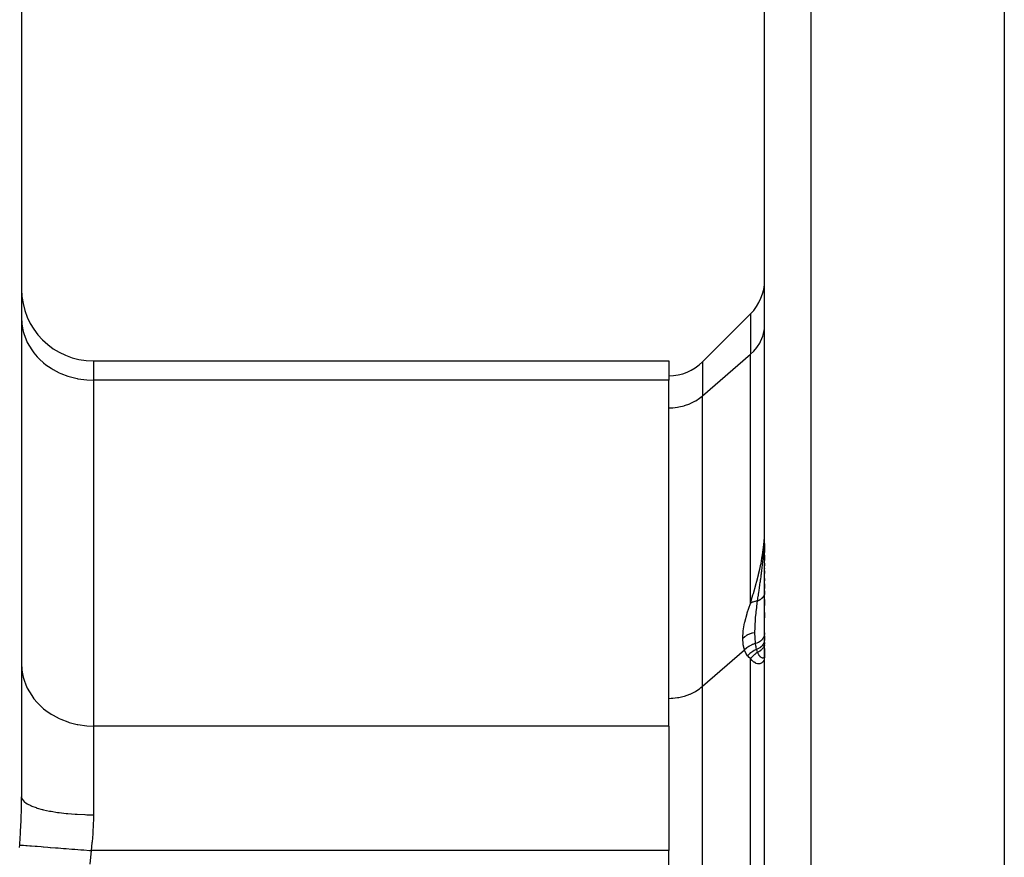
# Model space of a CAD drawing. Extents: x 24 to 600, y -260 to 196.
# Drawn here: x 103 to 144, y -42 to -7 of the extents above; entities that cross this region are included whole.
import ezdxf

# ---------------------------------------------------------------- set-up
doc = ezdxf.new("R2010")
doc.units = 0
doc.linetypes.add('DASHED', pattern=[11.05, 8.7, -2.35])
doc.layers.get('0').update_dxf_attribs({"linetype": 'CONTINUOUS'})
doc.layers.add('NEVIDI', color=4, linetype='DASHED')

msp = doc.modelspace()

# ---------------------------------------------------------------- linework, layer by layer
at = {"color": 2}
for p, q in [((103, 25.062134), (103, -39.265118)), ((144, -3.437866), (144, -44.939009)), ((134, -55.937866), (134, -5.718451)), ((134, -55.937866), (134, -5.718451)), ((133.414214, -19.103368), (131.414214, -21.103368)), ((106, -21.070353), (130, -21.070353)), ((130, -21.070353), (130, -21.8742)), ((130, -36.307957), (130, -21.8742)), ((130, -35.153256), (130, -23.028901)), ((133.999035, -28.280645), (133.999553, -28.236264)), ((133.999553, -28.236264), (134, -28.142542)), ((133.998664, -28.437866), (133.997051, -28.437866)), ((134, -29.06437), (134, -28.687866)), ((134, -28.687866), (134, -29.06437)), ((134, -29.399312), (134, -29.176527)), ((134, -29.176527), (134, -29.399312)), ((134, -29.620308), (134, -29.510017)), ((134, -29.510017), (134, -29.620308)), ((134, -29.719472), (134, -29.730191)), ((134, -29.730191), (134, -29.719472)), ((134, -29.936693), (134, -29.828279)), ((134, -29.828279), (134, -29.936693)), ((134, -30.245598), (134, -30.152348)), ((134, -30.152348), (134, -30.245598)), ((134, -30.562669), (134, -30.366387)), ((134, -30.366387), (134, -30.562669)), ((134, -30.746796), (134, -30.667284)), ((134, -30.667284), (134, -30.746796)), ((134, -31.272725), (134, -31.02907)), ((134, -31.02907), (134, -31.272725)), ((134, -31.790684), (134, -31.572482)), ((134, -31.572482), (134, -31.790684)), ((134, -32.744407), (134, -32.547848)), ((134, -32.547848), (134, -32.744407)), ((134, -32.960933), (134, -32.947444)), ((134, -32.947444), (134, -32.960933)), ((134, -33.385828), (134, -33.074964)), ((134, -33.074964), (134, -33.385828)), ((130, -36.307957), (130, -41.504109)), ((130, -70.371623), (130, -41.504109))]:
    msp.add_line(p, q, dxfattribs=at)
for centre, radius, start, end in [((106, -18.070353), 3, 180, 270), ((132, -17.689155), 2, 315, 360), ((130, -19.689155), 2, 270, 315)]:
    msp.add_arc(centre, radius, start, end, dxfattribs=at)
at = {"layer": 'NEVIDI', "color": 7, "linetype": 'CONTINUOUS'}
for p, q in [((135.930201, -3.71967), (135.930201, -55.937866)), ((103, -19.276124), (103.012494, -19.512989)), ((133.414214, -19.103368), (133.414214, -20.789544)), ((103.012494, -19.512989), (103.026988, -19.62383)), ((103.026988, -19.62383), (103.070662, -19.836691)), ((133.981219, -19.801607), (133.992389, -19.715757)), ((133.992389, -19.715757), (134, -19.564799)), ((103.070662, -19.836691), (103.107529, -19.965477)), ((103.107529, -19.965477), (103.175463, -20.151619)), ((133.89103, -20.128717), (133.925229, -20.033968)), ((133.925229, -20.033968), (133.956306, -19.92487)), ((133.956306, -19.92487), (133.981219, -19.801607)), ((103.175463, -20.151619), (103.240077, -20.294514)), ((103.240077, -20.294514), (103.325162, -20.45253)), ((103.325162, -20.45253), (103.422279, -20.605228)), ((133.548041, -20.661465), (133.677314, -20.508178)), ((133.677314, -20.508178), (133.706638, -20.467872)), ((133.706638, -20.467872), (133.797554, -20.324141)), ((133.797554, -20.324141), (133.833096, -20.257489)), ((133.833096, -20.257489), (133.89103, -20.128717)), ((103.422279, -20.605228), (103.517388, -20.734711)), ((103.517388, -20.734711), (103.650879, -20.892051)), ((103.650879, -20.892051), (103.749104, -20.99371)), ((131.414214, -22.521595), (133.414214, -20.789544)), ((133.414214, -20.789544), (133.532089, -20.67814)), ((133.414214, -31.184437), (133.414214, -20.789544)), ((133.532089, -20.67814), (133.548041, -20.661465)), ((103.749104, -20.99371), (103.921882, -21.149909)), ((103.921882, -21.149909), (104.016685, -21.225443)), ((104.016685, -21.225443), (104.230139, -21.373907)), ((106, -21.070353), (106, -21.8742)), ((131.414214, -21.103368), (131.414214, -22.521595)), ((104.230139, -21.373907), (104.315768, -21.426129)), ((104.315768, -21.426129), (104.570237, -21.560163)), ((104.570237, -21.560163), (104.641562, -21.592583)), ((104.641562, -21.592583), (104.936113, -21.705344)), ((104.936113, -21.705344), (104.989154, -21.722272)), ((104.989154, -21.722272), (105.321267, -21.806833)), ((105.321267, -21.806833), (105.352715, -21.813005)), ((105.352715, -21.813005), (105.718452, -21.862733)), ((105.718452, -21.862733), (105.726423, -21.863375)), ((105.726423, -21.863375), (106, -21.8742)), ((130, -21.8742), (106, -21.8742)), ((106, -21.8742), (106, -36.307957)), ((131.285575, -22.623678), (131.341936, -22.581142)), ((131.341936, -22.581142), (131.414214, -22.521595)), ((131.414214, -34.64595), (131.414214, -22.521595)), ((130.174311, -23.02231), (130.371893, -22.998693)), ((130.371893, -22.998693), (130.415774, -22.99106)), ((130.415774, -22.99106), (130.636962, -22.938711)), ((130.636962, -22.938711), (130.651152, -22.934531)), ((130.651152, -22.934531), (130.876808, -22.853579)), ((130.876808, -22.853579), (130.890068, -22.847925)), ((130.890068, -22.847925), (131.08932, -22.749446)), ((131.08932, -22.749446), (131.126581, -22.727972)), ((131.126581, -22.727972), (131.285575, -22.623678)), ((130, -23.028901), (130.099727, -23.026746)), ((130.099727, -23.026746), (130.174311, -23.02231)), ((133.992388, -28.432142), (134, -28.142542)), ((133.997341, -28.373071), (133.999035, -28.280645)), ((133.956293, -28.856108), (133.980954, -28.606012)), ((133.980731, -28.77875), (133.985706, -28.687389)), ((133.980954, -28.606012), (133.983359, -28.574864)), ((133.983359, -28.574864), (133.992388, -28.432142)), ((133.985706, -28.687389), (133.987784, -28.644893)), ((133.987784, -28.644893), (133.991715, -28.55393)), ((133.991715, -28.55393), (133.991746, -28.553139)), ((133.991746, -28.553139), (133.993385, -28.509124)), ((133.994131, -28.502275), (133.997341, -28.373071)), ((133.891034, -29.300749), (133.926053, -29.084062)), ((133.926053, -29.084062), (133.930525, -29.053416)), ((133.930525, -29.053416), (133.956293, -28.856108)), ((133.952005, -29.17242), (133.959565, -29.082216)), ((133.959565, -29.082216), (133.962712, -29.042566)), ((133.962712, -29.042566), (133.965272, -29.009237)), ((133.965272, -29.009237), (133.969488, -28.951925)), ((133.969488, -28.951925), (133.972365, -28.910792)), ((133.972365, -28.910792), (133.977986, -28.824509)), ((133.977986, -28.824509), (133.978244, -28.820316)), ((133.978244, -28.820316), (133.980731, -28.77875)), ((133.797585, -29.766152), (133.844246, -29.548163)), ((133.844246, -29.548163), (133.850201, -29.51857)), ((133.850201, -29.51857), (133.891034, -29.300749)), ((133.910326, -29.590524), (133.914484, -29.552915)), ((133.914484, -29.552915), (133.923873, -29.46531)), ((133.923873, -29.46531), (133.923989, -29.464202)), ((133.923989, -29.464202), (133.925147, -29.453109)), ((133.925147, -29.453109), (133.927812, -29.427324)), ((133.927812, -29.427324), (133.928505, -29.420559)), ((133.928505, -29.420559), (133.936659, -29.338874)), ((133.936659, -29.338874), (133.940393, -29.300054)), ((133.940393, -29.300054), (133.948588, -29.211193)), ((133.948588, -29.211193), (133.952005, -29.17242)), ((133.744274, -29.992747), (133.751003, -29.965173)), ((133.751003, -29.965173), (133.797585, -29.766152)), ((133.861793, -29.991675), (133.865996, -29.959076)), ((133.865996, -29.959076), (133.870475, -29.923982)), ((133.870475, -29.923982), (133.875464, -29.884419)), ((133.875464, -29.884419), (133.881304, -29.837429)), ((133.881304, -29.837429), (133.885647, -29.801966)), ((133.885647, -29.801966), (133.89611, -29.714552)), ((133.89611, -29.714552), (133.900341, -29.678323)), ((133.900341, -29.678323), (133.910326, -29.590524)), ((133.632553, -30.420613), (133.639595, -30.394929)), ((133.639595, -30.394929), (133.677337, -30.254819)), ((133.677337, -30.254819), (133.744274, -29.992747)), ((133.805946, -30.40229), (133.81785, -30.317452)), ((133.81785, -30.317452), (133.819655, -30.304491)), ((133.819655, -30.304491), (133.822401, -30.284715)), ((133.822401, -30.284715), (133.834175, -30.199109)), ((133.834175, -30.199109), (133.838667, -30.166062)), ((133.838667, -30.166062), (133.850254, -30.079654)), ((133.850254, -30.079654), (133.854716, -30.045886)), ((133.854716, -30.045886), (133.861793, -29.991675)), ((133.522479, -30.809853), (133.532077, -30.77653)), ((133.532077, -30.77653), (133.632553, -30.420613)), ((133.7399, -30.860576), (133.74952, -30.794423)), ((133.74952, -30.794423), (133.751601, -30.780116)), ((133.751601, -30.780116), (133.756321, -30.747635)), ((133.756321, -30.747635), (133.761113, -30.714636)), ((133.761113, -30.714636), (133.768159, -30.666042)), ((133.768159, -30.666042), (133.772953, -30.632906)), ((133.772953, -30.632906), (133.784764, -30.550949)), ((133.784764, -30.550949), (133.789373, -30.518807)), ((133.789373, -30.518807), (133.801356, -30.434726)), ((133.801356, -30.434726), (133.802475, -30.426835)), ((133.802475, -30.426835), (133.805946, -30.40229)), ((133.990735, -30.806892), (133.990113, -30.809339)), ((133.993568, -30.794508), (133.990735, -30.806892)), ((133.994426, -30.79022), (133.993568, -30.794508)), ((133.996565, -30.777783), (133.994426, -30.79022)), ((133.997181, -30.773502), (133.996565, -30.777783)), ((133.997461, -30.771398), (133.997181, -30.773502)), ((133.997844, -30.76832), (133.997461, -30.771398)), ((133.998628, -30.761023), (133.997844, -30.76832)), ((133.999011, -30.756675), (133.998628, -30.761023)), ((133.999762, -30.744209), (133.999011, -30.756675)), ((133.274203, -31.586728), (133.411888, -31.190529)), ((133.411888, -31.190529), (133.414214, -31.184437)), ((133.414214, -31.184437), (133.515114, -30.835377)), ((133.452162, -31.16403), (133.414214, -31.184438)), ((133.455306, -31.162476), (133.452162, -31.16403)), ((133.497573, -31.143376), (133.455306, -31.162476)), ((133.498676, -31.142919), (133.497573, -31.143376)), ((133.501198, -31.141885), (133.498676, -31.142919)), ((133.501919, -31.14159), (133.501198, -31.141885)), ((133.547731, -31.124599), (133.501919, -31.14159)), ((133.515114, -30.835377), (133.522479, -30.809853)), ((133.551139, -31.123461), (133.547731, -31.124599)), ((133.595396, -31.110139), (133.551139, -31.123461)), ((133.599245, -31.109102), (133.595396, -31.110139)), ((133.599445, -31.109049), (133.599245, -31.109102)), ((133.602763, -31.108171), (133.599445, -31.109049)), ((133.652916, -31.096512), (133.602763, -31.108171)), ((133.656622, -31.095765), (133.652916, -31.096512)), ((133.701663, -31.087885), (133.656622, -31.095765)), ((133.675331, -31.328044), (133.694813, -31.176845)), ((133.694813, -31.176845), (133.7071, -31.087079)), ((133.70597, -31.087243), (133.701663, -31.087885)), ((133.707105, -31.087077), (133.70597, -31.087243)), ((133.720838, -31.082005), (133.707102, -31.087078)), ((133.707102, -31.087078), (133.70765, -31.08327)), ((133.70765, -31.08327), (133.718933, -31.005067)), ((133.718933, -31.005067), (133.7236, -30.972829)), ((133.726024, -31.079984), (133.720838, -31.082005)), ((133.7236, -30.972829), (133.735169, -30.893126)), ((133.740072, -31.07421), (133.726024, -31.079984)), ((133.735169, -30.893126), (133.7399, -30.860576)), ((133.745083, -31.072041), (133.740072, -31.07421)), ((133.745272, -31.071958), (133.745083, -31.072041)), ((133.748864, -31.070366), (133.745272, -31.071958)), ((133.758854, -31.065773), (133.748864, -31.070366)), ((133.76374, -31.063437), (133.758854, -31.065773)), ((133.777152, -31.056711), (133.76374, -31.063437)), ((133.781751, -31.054294), (133.777152, -31.056711)), ((133.790187, -31.049708), (133.781751, -31.054294)), ((133.793425, -31.047894), (133.790187, -31.049708)), ((133.79493, -31.04704), (133.793425, -31.047894)), ((133.799391, -31.044471), (133.79493, -31.04704)), ((133.812155, -31.036779), (133.799391, -31.044471)), ((133.816434, -31.034083), (133.812155, -31.036779)), ((133.828738, -31.02598), (133.816434, -31.034083)), ((133.831769, -31.023901), (133.828738, -31.02598)), ((133.83288, -31.02313), (133.831769, -31.023901)), ((133.834744, -31.021826), (133.83288, -31.02313)), ((133.844695, -31.014638), (133.834744, -31.021826)), ((133.848721, -31.011615), (133.844695, -31.014638)), ((133.860008, -31.002768), (133.848721, -31.011615)), ((133.863986, -30.999511), (133.860008, -31.002768)), ((133.869626, -30.994762), (133.863986, -30.999511)), ((133.872337, -30.992422), (133.869626, -30.994762)), ((133.874701, -30.99035), (133.872337, -30.992422)), ((133.878515, -30.986945), (133.874701, -30.99035)), ((133.888699, -30.977444), (133.878515, -30.986945)), ((133.892279, -30.973954), (133.888699, -30.977444)), ((133.901968, -30.964077), (133.892279, -30.973954)), ((133.903276, -30.962693), (133.901968, -30.964077)), ((133.905238, -30.960591), (133.903276, -30.962693)), ((133.905606, -30.960194), (133.905238, -30.960591)), ((133.914481, -30.950275), (133.905606, -30.960194)), ((133.917558, -30.946678), (133.914481, -30.950275)), ((133.926213, -30.936062), (133.917558, -30.946678)), ((133.929086, -30.932361), (133.926213, -30.936062)), ((133.932358, -30.928032), (133.929086, -30.932361)), ((133.934328, -30.925363), (133.932358, -30.928032)), ((133.937139, -30.921466), (133.934328, -30.925363)), ((133.939792, -30.917688), (133.937139, -30.921466)), ((133.947207, -30.906571), (133.939792, -30.917688)), ((133.949678, -30.902662), (133.947207, -30.906571)), ((133.956443, -30.891352), (133.949678, -30.902662)), ((133.956611, -30.891058), (133.956443, -30.891352)), ((133.958196, -30.88826), (133.956611, -30.891058)), ((133.958773, -30.887226), (133.958196, -30.88826)), ((133.964833, -30.875832), (133.958773, -30.887226)), ((133.966939, -30.87162), (133.964833, -30.875832)), ((133.972383, -30.859988), (133.966939, -30.87162)), ((133.974231, -30.855758), (133.972383, -30.859988)), ((133.975626, -30.852456), (133.974231, -30.855758)), ((133.976855, -30.84946), (133.975626, -30.852456)), ((133.979044, -30.843903), (133.976855, -30.84946)), ((133.980607, -30.839744), (133.979044, -30.843903)), ((133.984801, -30.827607), (133.980607, -30.839744)), ((133.986127, -30.823408), (133.984801, -30.827607)), ((133.989302, -30.812411), (133.986127, -30.823408)), ((133.989644, -30.811131), (133.989302, -30.812411)), ((133.990113, -30.809339), (133.989644, -30.811131)), ((133.169487, -31.974278), (133.26742, -31.608663)), ((133.26742, -31.608663), (133.274203, -31.586728)), ((133.638708, -31.657331), (133.642147, -31.622695)), ((133.642147, -31.622695), (133.652766, -31.521649)), ((133.652766, -31.521649), (133.660499, -31.452542)), ((133.660499, -31.452542), (133.670971, -31.363675)), ((133.670971, -31.363675), (133.675331, -31.328044)), ((133.10712, -32.328118), (133.165007, -31.994383)), ((133.165007, -31.994383), (133.169487, -31.974278)), ((133.6087, -32.043356), (133.615146, -31.939396)), ((133.615146, -31.939396), (133.617444, -31.906594)), ((133.617444, -31.906594), (133.625524, -31.802618)), ((133.625524, -31.802618), (133.638708, -31.657331)), ((133.087382, -32.634671), (133.104947, -32.346375)), ((133.104947, -32.346375), (133.10712, -32.328118)), ((133.380182, -32.45885), (133.486021, -32.423267)), ((133.486021, -32.423267), (133.490431, -32.422038)), ((133.490431, -32.422038), (133.492849, -32.421372)), ((133.492849, -32.421372), (133.598163, -32.397872)), ((133.598158, -32.397853), (133.598171, -32.386944)), ((133.598226, -32.423309), (133.598158, -32.397853)), ((133.598171, -32.386944), (133.601473, -32.205213)), ((133.598448, -32.451289), (133.598226, -32.423309)), ((133.602655, -32.604991), (133.598448, -32.451289)), ((133.601473, -32.205213), (133.602556, -32.17455)), ((133.602556, -32.17455), (133.604774, -32.12106)), ((133.604774, -32.12106), (133.6087, -32.043356)), ((134, -32.419803), (133.997597, -32.464323)), ((133.087382, -32.634671), (133.168817, -32.571488)), ((133.087401, -32.643734), (133.087382, -32.634671)), ((133.106078, -32.900214), (133.087401, -32.643734)), ((133.168817, -32.571488), (133.172626, -32.568856)), ((133.172626, -32.568856), (133.174612, -32.567494)), ((133.174612, -32.567494), (133.267501, -32.511042)), ((133.267501, -32.511042), (133.271443, -32.508935)), ((133.271443, -32.508935), (133.273609, -32.507786)), ((133.273609, -32.507786), (133.373662, -32.461443)), ((133.373662, -32.461443), (133.377876, -32.459762)), ((133.377876, -32.459762), (133.380182, -32.45885)), ((133.623072, -32.861412), (133.564492, -32.880184)), ((133.604449, -32.641313), (133.602655, -32.604991)), ((133.60492, -32.649889), (133.604449, -32.641313)), ((133.606423, -32.675218), (133.60492, -32.649889)), ((133.615145, -32.786895), (133.606423, -32.675218)), ((133.622087, -32.853044), (133.615145, -32.786895)), ((133.623067, -32.861406), (133.622087, -32.853044)), ((133.674848, -32.846644), (133.623067, -32.861406)), ((133.636041, -32.954314), (133.623067, -32.861406)), ((133.679135, -32.845165), (133.674848, -32.846644)), ((133.680532, -32.844674), (133.679135, -32.845165)), ((133.730858, -32.823939), (133.680532, -32.844674)), ((133.734959, -32.821973), (133.730858, -32.823939)), ((133.740329, -32.819331), (133.734959, -32.821973)), ((133.741667, -32.818661), (133.740329, -32.819331)), ((133.7835, -32.795104), (133.741667, -32.818661)), ((133.787306, -32.792691), (133.7835, -32.795104)), ((133.797313, -32.786117), (133.787306, -32.792691)), ((133.798345, -32.785419), (133.797313, -32.786117)), ((133.831896, -32.76055), (133.798345, -32.785419)), ((133.835342, -32.757737), (133.831896, -32.76055)), ((133.848586, -32.746419), (133.835342, -32.757737)), ((133.849685, -32.745443), (133.848586, -32.746419)), ((133.875289, -32.72086), (133.849685, -32.745443)), ((133.878327, -32.717688), (133.875289, -32.72086)), ((133.893732, -32.700629), (133.878327, -32.717688)), ((133.894674, -32.699529), (133.893732, -32.700629)), ((133.913, -32.676613), (133.894674, -32.699529)), ((133.915583, -32.673127), (133.913, -32.676613)), ((133.931684, -32.649671), (133.915583, -32.673127)), ((133.932437, -32.648493), (133.931684, -32.649671)), ((133.944414, -32.628556), (133.932437, -32.648493)), ((133.966812, -32.837777), (133.941838, -32.888219)), ((133.946514, -32.624803), (133.944414, -32.628556)), ((133.961755, -32.594553), (133.946514, -32.624803)), ((133.962328, -32.593292), (133.961755, -32.594553)), ((133.969134, -32.577405), (133.962328, -32.593292)), ((133.967285, -32.836641), (133.966812, -32.837777)), ((133.967708, -32.835616), (133.967285, -32.836641)), ((133.985589, -32.782697), (133.967708, -32.835616)), ((133.970717, -32.573436), (133.969134, -32.577405)), ((133.983376, -32.536288), (133.970717, -32.573436)), ((133.983716, -32.535109), (133.983376, -32.536288)), ((133.986804, -32.523746), (133.983716, -32.535109)), ((133.985903, -32.781512), (133.985589, -32.782697)), ((133.986183, -32.780447), (133.985903, -32.781512)), ((133.996693, -32.72589), (133.986183, -32.780447)), ((133.987838, -32.519634), (133.986804, -32.523746)), ((133.996167, -32.47601), (133.987838, -32.519634)), ((133.996351, -32.474649), (133.996167, -32.47601)), ((133.997122, -32.468515), (133.996351, -32.474649)), ((133.996845, -32.724673), (133.996693, -32.72589)), ((133.997003, -32.72337), (133.996845, -32.724673)), ((134, -32.673236), (133.997003, -32.72337)), ((133.997597, -32.464323), (133.997122, -32.468515)), ((133.997404, -32.861536), (133.997277, -32.862665)), ((134, -32.814631), (133.997404, -32.861536)), ((131.414214, -34.64595), (133.162098, -33.132238)), ((133.108191, -32.913854), (133.106078, -32.900214)), ((133.162098, -33.132238), (133.108191, -32.913854)), ((133.244961, -33.057852), (133.162098, -33.132238)), ((133.16312, -33.135391), (133.162098, -33.132238)), ((133.217221, -33.263226), (133.16312, -33.135391)), ((133.220167, -33.268744), (133.217221, -33.263226)), ((133.292893, -33.380519), (133.220167, -33.268744)), ((133.246937, -33.056263), (133.244961, -33.057852)), ((133.260809, -33.045323), (133.246937, -33.056263)), ((133.26331, -33.04339), (133.260809, -33.045323)), ((133.343363, -32.987346), (133.26331, -33.04339)), ((133.34552, -32.985982), (133.343363, -32.987346)), ((133.375694, -32.967631), (133.34552, -32.985982)), ((133.378156, -32.966193), (133.375694, -32.967631)), ((133.449599, -32.928111), (133.378156, -32.966193)), ((133.466203, -33.222234), (133.390265, -33.283238)), ((133.451899, -32.926997), (133.449599, -32.928111)), ((133.499997, -32.905189), (133.451899, -32.926997)), ((133.46828, -33.220718), (133.466203, -33.222234)), ((133.501646, -33.197367), (133.46828, -33.220718)), ((133.502633, -32.904074), (133.499997, -32.905189)), ((133.504317, -33.195578), (133.501646, -33.197367)), ((133.562077, -32.881037), (133.502633, -32.904074)), ((133.566618, -33.156956), (133.504317, -33.195578)), ((133.564492, -32.880184), (133.562077, -32.881037)), ((133.568846, -33.155681), (133.566618, -33.156956)), ((133.625987, -33.125305), (133.568846, -33.155681)), ((133.628634, -33.124003), (133.625987, -33.125305)), ((133.666664, -33.106284), (133.628634, -33.124003)), ((133.639375, -32.974111), (133.636041, -32.954314)), ((133.67729, -33.253241), (133.638832, -33.279315)), ((133.641446, -32.985853), (133.639375, -32.974111)), ((133.641748, -32.98753), (133.641446, -32.985853)), ((133.653303, -33.046735), (133.641748, -32.98753)), ((133.664218, -33.095924), (133.653303, -33.046735)), ((133.666665, -33.106286), (133.664218, -33.095924)), ((133.717214, -33.086935), (133.666665, -33.106284)), ((133.682907, -33.164967), (133.666665, -33.106284)), ((133.687012, -33.24704), (133.67729, -33.253241)), ((133.682953, -33.165116), (133.682907, -33.164967)), ((133.685177, -33.172295), (133.682953, -33.165116)), ((133.685279, -33.17262), (133.685177, -33.172295)), ((133.70287, -33.223695), (133.685279, -33.17262)), ((133.707105, -33.2347), (133.687012, -33.24704)), ((133.705083, -33.229499), (133.70287, -33.223695)), ((133.707106, -33.234701), (133.705083, -33.229499)), ((133.714347, -33.251428), (133.707102, -33.234699)), ((133.753341, -33.212516), (133.707106, -33.234701)), ((133.739813, -33.303278), (133.714347, -33.251428)), ((133.718405, -33.086405), (133.717214, -33.086935)), ((133.719679, -33.085835), (133.718405, -33.086405)), ((133.771989, -33.058642), (133.719679, -33.085835)), ((133.754409, -33.211935), (133.753341, -33.212516)), ((133.755902, -33.211118), (133.754409, -33.211935)), ((133.758877, -33.209468), (133.755902, -33.211118)), ((133.801866, -33.182545), (133.758877, -33.209468)), ((133.773094, -33.057982), (133.771989, -33.058642)), ((133.774285, -33.057267), (133.773094, -33.057982)), ((133.82246, -33.024264), (133.774285, -33.057267)), ((133.802849, -33.181857), (133.801866, -33.182545)), ((133.809422, -33.17716), (133.802849, -33.181857)), ((133.812184, -33.175137), (133.809422, -33.17716)), ((133.846275, -33.147555), (133.812184, -33.175137)), ((133.823466, -33.023482), (133.82246, -33.024264)), ((133.824552, -33.022632), (133.823466, -33.023482)), ((133.867833, -32.984336), (133.824552, -33.022632)), ((133.847161, -33.146768), (133.846275, -33.147555)), ((133.85772, -33.137077), (133.847161, -33.146768)), ((133.860179, -33.134735), (133.85772, -33.137077)), ((133.885957, -33.108021), (133.860179, -33.134735)), ((133.868726, -32.983444), (133.867833, -32.984336)), ((133.869689, -32.982475), (133.868726, -32.983444)), ((133.907481, -32.939417), (133.869689, -32.982475)), ((133.886736, -33.107146), (133.885957, -33.108021)), ((133.900002, -33.091534), (133.886736, -33.107146)), ((133.902117, -33.088913), (133.900002, -33.091534)), ((133.920448, -33.064405), (133.902117, -33.088913)), ((133.908248, -32.938423), (133.907481, -32.939417)), ((133.909069, -32.937354), (133.908248, -32.938423)), ((133.940656, -32.890257), (133.909069, -32.937354)), ((133.921113, -33.063449), (133.920448, -33.064405)), ((133.935432, -33.041474), (133.921113, -33.063449)), ((133.937143, -33.038652), (133.935432, -33.041474)), ((133.94917, -33.017362), (133.937143, -33.038652)), ((133.941279, -32.889187), (133.940656, -32.890257)), ((133.941838, -32.888219), (133.941279, -32.889187)), ((133.949707, -33.016345), (133.94917, -33.017362)), ((133.963625, -32.987428), (133.949707, -33.016345)), ((133.964924, -32.984428), (133.963625, -32.987428)), ((133.971715, -32.967649), (133.964924, -32.984428)), ((133.97212, -32.966582), (133.971715, -32.967649)), ((133.983998, -32.930452), (133.97212, -32.966582)), ((133.984853, -32.927364), (133.983998, -32.930452)), ((133.987823, -32.915847), (133.984853, -32.927364)), ((133.98809, -32.914744), (133.987823, -32.915847)), ((133.996155, -32.871691), (133.98809, -32.914744)), ((133.996593, -32.868352), (133.996155, -32.871691)), ((133.997277, -32.862665), (133.996593, -32.868352)), ((133.373299, -33.298484), (133.292893, -33.380519)), ((133.294015, -33.381966), (133.292893, -33.380519)), ((133.348716, -33.442659), (133.294015, -33.381966)), ((133.351377, -33.445173), (133.348716, -33.442659)), ((133.414211, -33.495118), (133.351377, -33.445173)), ((133.375196, -33.296747), (133.373299, -33.298484)), ((133.387869, -33.285352), (133.375196, -33.296747)), ((133.390265, -33.283238), (133.387869, -33.285352)), ((133.418192, -33.490024), (133.414211, -33.495118)), ((133.414214, -43.81351), (133.414214, -33.495117)), ((133.479045, -33.574632), (133.414214, -33.495117)), ((133.478666, -33.419536), (133.418192, -33.490024)), ((133.48022, -33.417879), (133.478666, -33.419536)), ((133.482304, -33.578063), (133.479045, -33.574632)), ((133.490703, -33.406873), (133.48022, -33.417879)), ((133.547983, -33.637198), (133.482304, -33.578063)), ((133.498941, -33.398438), (133.490703, -33.406873)), ((133.554649, -33.345908), (133.498941, -33.398438)), ((133.556294, -33.643408), (133.547983, -33.637198)), ((133.556349, -33.34442), (133.554649, -33.345908)), ((133.559769, -33.645923), (133.556294, -33.643408)), ((133.579993, -33.32437), (133.556349, -33.34442)), ((133.636882, -33.690066), (133.559769, -33.645923)), ((133.589052, -33.316996), (133.579993, -33.32437)), ((133.637, -33.280621), (133.589052, -33.316996)), ((133.638832, -33.279315), (133.637, -33.280621)), ((133.753771, -33.32782), (133.739813, -33.303278)), ((133.757282, -33.333612), (133.753771, -33.32782)), ((133.763927, -33.344185), (133.757282, -33.333612)), ((133.778468, -33.365607), (133.763927, -33.344185)), ((133.796059, -33.388583), (133.778468, -33.365607)), ((133.818702, -33.413868), (133.796059, -33.388583)), ((133.826044, -33.421103), (133.818702, -33.413868)), ((133.833582, -33.428053), (133.826044, -33.421103)), ((133.839672, -33.433315), (133.833582, -33.428053)), ((133.85882, -33.447787), (133.839672, -33.433315)), ((133.882158, -33.46106), (133.85882, -33.447787)), ((133.869567, -33.680144), (133.86374, -33.683808)), ((133.918001, -33.63785), (133.869567, -33.680144)), ((133.896645, -33.466822), (133.882158, -33.46106)), ((133.897835, -33.46721), (133.896645, -33.466822)), ((133.904317, -33.469085), (133.897835, -33.46721)), ((133.920804, -33.471982), (133.904317, -33.469085)), ((133.920272, -33.63522), (133.918001, -33.63785)), ((133.925228, -33.629219), (133.920272, -33.63522)), ((133.93051, -33.472308), (133.920804, -33.471982)), ((133.961553, -33.570487), (133.925228, -33.629219)), ((133.953556, -33.467945), (133.93051, -33.472308)), ((133.957276, -33.466387), (133.953556, -33.467945)), ((133.959039, -33.465547), (133.957276, -33.466387)), ((133.962101, -33.463917), (133.959039, -33.465547)), ((133.963183, -33.566983), (133.961553, -33.570487)), ((133.978312, -33.450636), (133.962101, -33.463917)), ((133.981224, -33.518659), (133.963183, -33.566983)), ((133.980726, -33.447731), (133.978312, -33.450636)), ((133.992776, -33.425783), (133.980726, -33.447731)), ((133.987298, -33.495819), (133.981224, -33.518659)), ((133.987313, -33.495387), (133.987297, -33.495823)), ((133.996735, -33.442012), (133.987298, -33.495819)), ((133.988045, -33.479724), (133.987313, -33.495387)), ((133.988152, -33.477924), (133.988045, -33.479724)), ((133.98938, -33.461073), (133.988152, -33.477924)), ((133.989536, -33.45927), (133.98938, -33.461073)), ((133.989575, -33.458833), (133.989536, -33.45927)), ((133.989652, -33.45797), (133.989575, -33.458833)), ((133.991217, -33.442496), (133.989652, -33.45797)), ((133.991425, -33.440665), (133.991217, -33.442496)), ((133.993559, -33.423953), (133.991425, -33.440665)), ((133.993648, -33.423318), (133.992776, -33.425783)), ((133.993648, -33.423317), (133.993559, -33.423953)), ((133.998236, -33.405731), (133.993649, -33.423312)), ((133.996157, -33.405974), (133.996096, -33.406453)), ((133.996699, -33.40152), (133.996157, -33.405974)), ((133.996756, -33.401029), (133.996699, -33.40152)), ((133.996807, -33.441392), (133.996735, -33.442012)), ((133.997143, -33.397587), (133.996756, -33.401029)), ((134, -33.385828), (133.996807, -33.441392)), ((133.997195, -33.397104), (133.997143, -33.397587)), ((133.998029, -33.38868), (133.997195, -33.397104)), ((133.998072, -33.388198), (133.998029, -33.38868)), ((133.99875, -33.379767), (133.998072, -33.388198)), ((133.998369, -33.404971), (133.998236, -33.405731)), ((133.998376, -33.404935), (133.998369, -33.404971)), ((133.999997, -33.386634), (133.998376, -33.404935)), ((133.998785, -33.379278), (133.99875, -33.379767)), ((133.998863, -33.378161), (133.998785, -33.379278)), ((133.998897, -33.377655), (133.998863, -33.378161)), ((133.999309, -33.370841), (133.998897, -33.377655)), ((103, -33.709881), (103.012494, -33.946746)), ((103.012494, -33.946746), (103.026987, -34.057581)), ((103.026987, -34.057581), (103.070662, -34.270446)), ((133.640429, -33.691572), (133.636882, -33.690066)), ((133.706577, -33.711193), (133.640429, -33.691572)), ((133.717482, -33.71285), (133.706577, -33.711193)), ((133.720909, -33.713276), (133.717482, -33.71285)), ((133.793394, -33.710956), (133.720909, -33.713276)), ((133.796524, -33.710327), (133.793394, -33.710956)), ((133.833122, -33.699201), (133.796524, -33.710327)), ((133.86101, -33.685438), (133.833122, -33.699201)), ((133.86374, -33.683808), (133.86101, -33.685438)), ((103.070662, -34.270446), (103.107527, -34.399228)), ((103.107527, -34.399228), (103.175431, -34.585299)), ((103.175431, -34.585299), (103.240071, -34.72826)), ((103.240071, -34.72826), (103.325166, -34.886293)), ((103.325166, -34.886293), (103.422279, -35.038985)), ((130.890161, -34.972241), (131.08932, -34.873802)), ((131.08932, -34.873802), (131.126581, -34.852328)), ((131.126581, -34.852328), (131.285575, -34.748033)), ((131.285575, -34.748033), (131.341936, -34.705497)), ((131.341936, -34.705497), (131.414214, -34.64595)), ((131.414214, -43.81351), (131.414214, -34.64595)), ((103.422279, -35.038985), (103.517388, -35.168468)), ((103.517388, -35.168468), (103.650879, -35.325808)), ((103.650879, -35.325808), (103.749104, -35.427467)), ((130, -35.153256), (130.099727, -35.151102)), ((130.099727, -35.151102), (130.174311, -35.146665)), ((130.174311, -35.146665), (130.371893, -35.123049)), ((130.371893, -35.123049), (130.415774, -35.115416)), ((130.415774, -35.115416), (130.637075, -35.063034)), ((130.637075, -35.063034), (130.651042, -35.05892)), ((130.651042, -35.05892), (130.876712, -34.977975)), ((130.876712, -34.977975), (130.890161, -34.972241)), ((103.749104, -35.427467), (103.921853, -35.583641)), ((103.921853, -35.583641), (104.016702, -35.659213)), ((104.016702, -35.659213), (104.230139, -35.807664)), ((104.230139, -35.807664), (104.315768, -35.859886)), ((104.315768, -35.859886), (104.570283, -35.993941)), ((104.570283, -35.993941), (104.641596, -36.026355)), ((104.641596, -36.026355), (104.936113, -36.1391)), ((104.936113, -36.1391), (104.989154, -36.156029)), ((104.989154, -36.156029), (105.321267, -36.24059)), ((105.321267, -36.24059), (105.352715, -36.246762)), ((105.352715, -36.246762), (105.718522, -36.296496)), ((105.718522, -36.296496), (105.726491, -36.297137)), ((105.726491, -36.297137), (106, -36.307957)), ((130, -36.307957), (106, -36.307957)), ((106, -36.307957), (106, -40.011449)), ((102.996047, -39.682396), (103, -39.265118)), ((103, -39.265118), (103.018361, -39.347565)), ((103.018361, -39.347565), (103.020333, -39.351864)), ((103.020333, -39.351864), (103.026988, -39.365001)), ((103.026988, -39.365001), (103.089226, -39.445785)), ((102.981741, -40.191867), (102.99476, -39.747547)), ((102.99476, -39.747547), (102.996047, -39.682396)), ((103.089226, -39.445785), (103.093486, -39.449981)), ((103.093486, -39.449981), (103.107528, -39.463143)), ((103.107528, -39.463143), (103.212166, -39.540799)), ((103.212166, -39.540799), (103.218523, -39.544744)), ((103.218523, -39.544744), (103.240076, -39.557663)), ((103.240076, -39.557663), (103.384779, -39.630796)), ((103.384779, -39.630796), (103.393341, -39.634561)), ((103.393341, -39.634561), (103.422278, -39.64692)), ((103.422278, -39.64692), (103.6043, -39.714339)), ((103.6043, -39.714339), (103.614626, -39.717727)), ((103.614626, -39.717727), (103.650876, -39.729313)), ((103.650876, -39.729313), (103.866416, -39.789785)), ((103.866416, -39.789785), (103.878677, -39.792853)), ((103.878677, -39.792853), (103.92188, -39.803386)), ((103.92188, -39.803386), (104.166943, -39.855925)), ((102.97924, -40.257583), (102.981741, -40.191867)), ((104.166943, -39.855925), (104.180637, -39.858539)), ((104.180637, -39.858539), (104.230136, -39.867733)), ((104.230136, -39.867733), (104.499997, -39.911459)), ((104.499997, -39.911459), (104.514959, -39.913594)), ((104.514959, -39.913594), (104.570235, -39.921237)), ((104.570235, -39.921237), (104.859844, -39.955448)), ((104.859844, -39.955448), (104.875958, -39.957081)), ((104.875958, -39.957081), (104.936112, -39.962942)), ((104.936112, -39.962942), (105.240368, -39.987127)), ((105.240368, -39.987127), (105.256913, -39.988191)), ((105.256913, -39.988191), (105.321266, -39.992097)), ((105.321266, -39.992097), (105.634098, -40.005877)), ((105.634098, -40.005877), (105.651335, -40.006391)), ((105.651335, -40.006391), (105.718452, -40.008155)), ((105.718452, -40.008155), (106, -40.011449)), ((105.997327, -40.233888), (105.993097, -40.372454)), ((105.999942, -40.043757), (105.997327, -40.233888)), ((106, -40.011449), (105.999942, -40.043757)), ((102.958712, -40.706817), (102.97924, -40.257583)), ((105.991162, -40.421368), (105.972494, -40.75246)), ((105.993097, -40.372454), (105.991162, -40.421368)), ((102.928486, -41.227733), (102.955201, -40.773413)), ((102.955201, -40.773413), (102.958712, -40.706817)), ((105.955505, -40.969584), (105.940351, -41.135169)), ((105.96896, -40.801536), (105.955505, -40.969584)), ((105.972494, -40.75246), (105.96896, -40.801536)), ((102.919013, -41.372507), (102.925602, -41.272749)), ((102.9256, -41.272761), (102.928486, -41.227733)), ((102.925602, -41.272749), (102.955665, -41.275088)), ((102.955665, -41.275088), (102.976544, -41.276713)), ((102.976544, -41.276713), (102.979987, -41.27698)), ((102.979987, -41.27698), (103.043718, -41.281937)), ((103.043718, -41.281937), (103.077743, -41.284584)), ((103.077743, -41.284584), (103.083054, -41.284997)), ((103.083054, -41.284997), (103.176331, -41.292251)), ((103.176331, -41.292251), (103.222989, -41.29588)), ((103.222989, -41.29588), (103.230122, -41.296434)), ((103.230122, -41.296434), (103.351492, -41.305873)), ((103.351492, -41.305873), (103.410018, -41.310424)), ((103.410018, -41.310424), (103.419013, -41.311124)), ((103.419013, -41.311124), (103.566443, -41.322589)), ((103.566443, -41.322589), (103.635914, -41.327991)), ((103.635914, -41.327991), (103.646532, -41.328817)), ((103.646532, -41.328817), (103.817888, -41.342142)), ((103.817888, -41.342142), (103.897246, -41.348312)), ((103.897246, -41.348312), (103.909297, -41.34925)), ((103.909297, -41.34925), (104.101858, -41.364223)), ((104.101858, -41.364223), (104.189879, -41.371068)), ((104.189879, -41.371068), (104.202966, -41.372085)), ((104.202966, -41.372085), (104.413877, -41.388486)), ((104.413877, -41.388486), (104.509118, -41.395892)), ((104.509118, -41.395892), (104.523475, -41.397008)), ((104.523475, -41.397008), (104.749137, -41.414555)), ((104.749137, -41.414555), (104.850077, -41.422405)), ((104.850077, -41.422405), (104.865262, -41.423585)), ((104.865262, -41.423585), (105.102395, -41.442025)), ((105.102395, -41.442025), (105.207498, -41.450198)), ((105.207498, -41.450198), (105.223269, -41.451425)), ((105.223269, -41.451425), (105.468091, -41.470463)), ((105.468091, -41.470463), (105.575864, -41.478843)), ((105.575864, -41.478843), (105.591699, -41.480075)), ((105.591699, -41.480075), (105.840341, -41.499411)), ((105.935466, -41.184861), (105.900802, -41.504109)), ((105.940351, -41.135169), (105.935466, -41.184861)), ((105.840341, -41.499411), (105.900801, -41.504113)), ((105.900802, -41.504109), (105.85151, -42.070674)), ((130, -41.504109), (105.900802, -41.504109))]:
    msp.add_line(p, q, dxfattribs=at)

doc.saveas('drawing.dxf')
